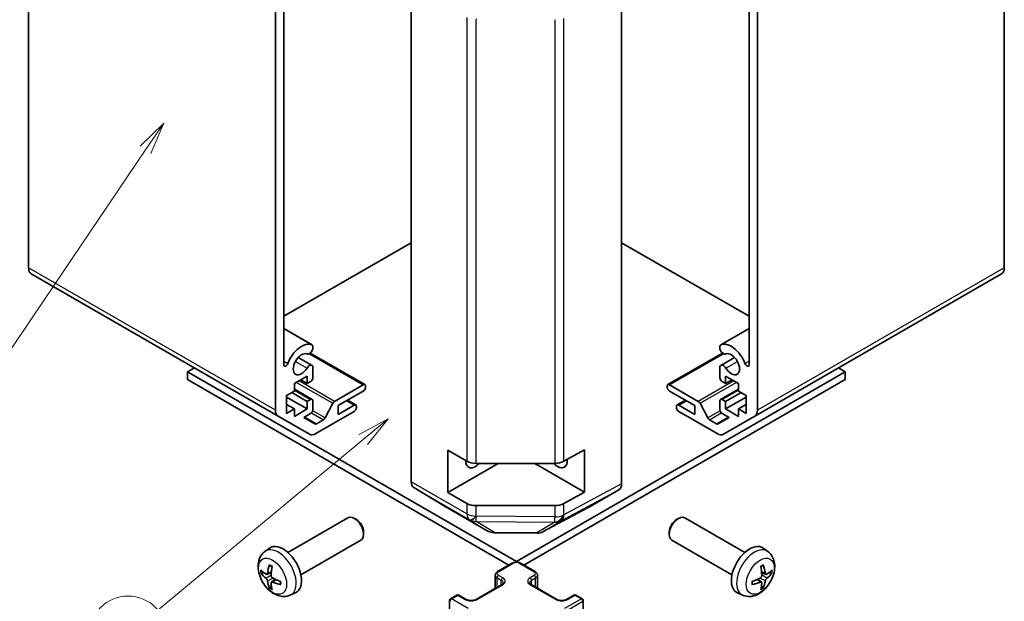
# Model space of a CAD drawing. Units: millimetres. Extents: x 29 to 3999, y 7 to 859.
# Drawn here: x 499 to 651, y 136 to 226 of the extents above; entities that cross this region are included whole.
import ezdxf

# ---------------------------------------------------------------- set-up
doc = ezdxf.new("R2010")
doc.units = ezdxf.units.MM
doc.header["$LTSCALE"] = 2
for name, color, linetype, lineweight in [('Symbol (TK)', 100, 'Continuous', 18), ('Visible (ISO)', 7, 'Continuous', 35), ('Visible Narrow (ISO)', 7, 'Continuous', 25)]:
    doc.layers.add(name, color=color, linetype=linetype, lineweight=lineweight)
doc.styles.add('Note Text (TK2)', font='txt')

# ---------------------------------------------------------------- blocks, each defined once
blk = doc.blocks.new('バルーン1')
at = {"layer": 'Symbol (TK)', "color": 100}
for p, q in [((278.043, 82.134), (275.801, 80.92)), ((276.121, 80.536), (278.043, 82.134)), ((276.44, 80.151), (278.043, 82.134)), ((276.121, 80.536), (260.244, 67.337))]:
    blk.add_line(p, q, dxfattribs=at)
at = {"layer": 'Symbol (TK)'}
blk.add_circle((257.938, 65.42), 3, dxfattribs=at)
at = {"layer": 'Symbol (TK)', "color": 7, "insert": (257.938, 65.402), "char_height": 2, "attachment_point": 5, "style": 'Note Text (TK2)'}
blk.add_mtext('4', dxfattribs=at)
blk = doc.blocks.new('バルーン2')
at = {"layer": 'Symbol (TK)', "color": 100}
for p, q in [((260.691, 105.002), (258.877, 103.21)), ((259.291, 102.93), (260.691, 105.002)), ((259.706, 102.65), (260.691, 105.002)), ((259.291, 102.93), (241.362, 76.393))]:
    blk.add_line(p, q, dxfattribs=at)
at = {"layer": 'Symbol (TK)'}
blk.add_circle((239.688, 73.916), 3, dxfattribs=at)
at = {"layer": 'Symbol (TK)', "color": 7, "insert": (239.688, 73.892), "char_height": 2, "attachment_point": 5, "style": 'Note Text (TK2)'}
blk.add_mtext('1', dxfattribs=at)

msp = doc.modelspace()

# ---------------------------------------------------------------- linework, layer by layer
at = {"layer": 'Visible (ISO)'}
for p, q in [((500.4845, 295.1903), (500.4845, 187.6224)), ((651.3811, 187.6224), (651.3811, 295.1903)), ((559.6693, 154.5192), (559.6693, 262.2646)), ((592.1962, 154.2007), (592.1962, 262.5831)), ((538.6683, 165.577), (538.6683, 235.0536)), ((539.9411, 234.7473), (539.9411, 172.6363)), ((611.9245, 172.6363), (611.9245, 234.7472)), ((613.1973, 235.0535), (613.1973, 165.577)), ((539.9411, 180.1079), (559.6693, 191.498)), ((611.9245, 180.1079), (592.1962, 191.498)), ((500.8987, 186.7069), (539.0825, 164.6615)), ((612.7831, 164.6615), (650.9669, 186.7069)), ((539.9411, 178.2124), (544.3309, 175.678)), ((607.5347, 175.678), (611.9245, 178.2124)), ((544.4665, 175.5043), (544.4665, 175.0845)), ((607.399, 175.0845), (607.399, 175.5043)), ((542.1967, 173.7588), (544.3309, 172.5267)), ((544.0491, 174.4147), (552.4947, 169.5386)), ((599.3709, 169.5386), (607.8165, 174.4147)), ((607.5347, 172.5267), (609.6689, 173.7588)), ((525.0918, 171.5347), (526.1348, 172.1368)), ((544.4665, 172.3531), (544.4665, 170.6161)), ((607.399, 170.6161), (607.399, 172.3531)), ((626.7738, 171.5347), (625.7308, 172.1368)), ((575.9328, 142.1816), (525.0918, 171.5347)), ((525.0918, 171.5347), (525.0918, 170.3099)), ((543.5827, 170.8406), (541.6028, 169.6975)), ((543.5827, 169.6975), (543.5827, 170.8406)), ((575.9328, 142.1816), (626.7738, 171.5347)), ((608.2829, 170.8406), (608.2829, 169.6975)), ((610.2628, 169.6975), (608.2829, 170.8406)), ((626.7738, 170.3099), (626.7738, 171.5347)), ((525.0918, 170.3099), (574.7797, 141.6226)), ((541.6028, 169.6975), (541.6028, 168.5544)), ((542.5927, 170.2691), (543.5827, 169.6975)), ((544.113, 170.0037), (543.5827, 169.6975)), ((547.8073, 166.9519), (552.2447, 169.5138)), ((552.5983, 169.3097), (552.5983, 169.1464)), ((577.0859, 141.6226), (626.7738, 170.3099)), ((599.2673, 169.1464), (599.2673, 169.3097)), ((599.6209, 169.5138), (604.0583, 166.9519)), ((608.2829, 169.6975), (607.7526, 170.0037)), ((608.2829, 169.6975), (609.2729, 170.2691)), ((610.2628, 168.5544), (610.2628, 169.6975)), ((541.6028, 168.5544), (540.4007, 167.8604)), ((540.4007, 167.8604), (540.4007, 165.0843)), ((540.4007, 167.6155), (543.5827, 165.7784)), ((541.1785, 168.3095), (543.5827, 166.9215)), ((541.6028, 168.846), (544.363, 167.2524)), ((552.2447, 168.534), (548.3556, 166.2887)), ((603.51, 166.2887), (599.6209, 168.534)), ((607.5026, 167.2524), (610.2628, 168.846)), ((608.2829, 166.9215), (610.6871, 168.3095)), ((608.2829, 165.7784), (611.4649, 167.6155)), ((611.4649, 167.8604), (610.2628, 168.5544)), ((611.4649, 165.0843), (611.4649, 167.8604)), ((540.4007, 166.4724), (541.6028, 165.7784)), ((543.5827, 166.9215), (544.113, 167.2276)), ((543.5827, 165.7784), (543.5827, 166.9215)), ((544.4665, 167.0235), (544.4665, 165.6763)), ((546.3398, 164.4045), (547.543, 166.6623)), ((548.3556, 164.9415), (550.8305, 166.3703)), ((548.3556, 166.2887), (548.3556, 164.9415)), ((549.8102, 167.1285), (551.0805, 166.3951)), ((551.184, 166.1662), (551.184, 166.0029)), ((600.6815, 166.0029), (600.6815, 166.1662)), ((600.7851, 166.3951), (602.0554, 167.1285)), ((601.0351, 166.3703), (603.51, 164.9415)), ((603.51, 164.9415), (603.51, 166.2887)), ((604.3225, 166.6623), (605.5258, 164.4045)), ((607.399, 165.6763), (607.399, 167.0235)), ((607.7526, 167.2276), (608.2829, 166.9215)), ((608.2829, 166.9215), (608.2829, 165.7784)), ((610.2628, 165.7784), (611.4649, 166.4724)), ((543.9109, 161.8738), (539.0825, 164.6615)), ((540.4007, 165.0843), (541.6028, 165.7784)), ((541.6028, 165.7784), (541.6028, 164.6353)), ((541.6028, 164.6353), (543.5827, 165.7784)), ((544.113, 165.0639), (543.0492, 164.4498)), ((543.0492, 164.4498), (544.7488, 163.4685)), ((550.8305, 165.3905), (544.9109, 161.9728)), ((606.9547, 161.9728), (601.0351, 165.3905)), ((607.1168, 163.4685), (608.8164, 164.4498)), ((608.8164, 164.4498), (607.7526, 165.0639)), ((612.7831, 164.6615), (607.9547, 161.8738)), ((608.2829, 165.7784), (610.2628, 164.6353)), ((610.2628, 165.7784), (611.4649, 165.0843)), ((610.2628, 164.6353), (610.2628, 165.7784)), ((544.9988, 163.4933), (546.0755, 164.1149)), ((605.79, 164.1149), (606.8668, 163.4933)), ((565.3262, 152.8701), (565.3262, 159.4021)), ((565.3262, 159.4021), (568.2759, 157.6991)), ((583.2585, 157.685), (586.4406, 159.4591)), ((586.4406, 159.4591), (586.4406, 152.9272)), ((573.1044, 157.3609), (565.3262, 152.8701)), ((569.6901, 157.3609), (581.8692, 157.3609)), ((578.7612, 157.3609), (586.4406, 152.9272)), ((560.0749, 153.6088), (564.9198, 150.713)), ((568.2759, 151.1671), (565.3262, 152.8701)), ((586.4406, 152.9272), (583.2585, 151.153)), ((586.9527, 150.4969), (591.7821, 153.2852)), ((581.8692, 150.8289), (569.6901, 150.8289)), ((564.9285, 150.7079), (571.5348, 146.8938)), ((580.0743, 146.7979), (586.9351, 150.4871)), ((540.6021, 143.587), (549.88, 148.9437)), ((551.1835, 148.6695), (550.8797, 148.8448)), ((600.6818, 148.6693), (600.9856, 148.8446)), ((611.2632, 143.5869), (601.9852, 148.9435)), ((552.2943, 146.7455), (552.2942, 146.3947)), ((572.5147, 146.6259), (579.1069, 146.5595)), ((599.571, 146.7453), (599.571, 146.3945)), ((542.6021, 140.1229), (551.88, 145.4796)), ((609.2632, 140.1228), (599.9852, 145.4794)), ((537.0504, 143.7303), (537.7501, 144.241)), ((614.8148, 143.7301), (614.1151, 144.2408)), ((573.0251, 140.6096), (575.2878, 141.916)), ((575.9328, 142.0745), (575.9328, 142.1816)), ((576.5778, 141.916), (578.8405, 140.6096)), ((537.3498, 140.1937), (538.0173, 140.4891)), ((614.5154, 140.1936), (613.848, 140.4889)), ((538.0373, 139.0031), (538.6268, 139.4334)), ((569.7017, 136.323), (573.6615, 138.6092)), ((572.67, 138.0368), (572.67, 140.064)), ((578.2041, 138.6092), (582.1639, 136.323)), ((579.1955, 138.0368), (579.1955, 140.064)), ((613.828, 139.0029), (613.2384, 139.4332)), ((540.9503, 136.9755), (541.7425, 137.3261)), ((610.9149, 136.9753), (610.1228, 137.3259)), ((565.5919, 130.1027), (565.5919, 136.1448)), ((565.7419, 136.4046), (566.7318, 136.9762)), ((567.0318, 136.9762), (568.1632, 136.323)), ((583.7024, 136.323), (584.8338, 136.9762)), ((585.1338, 136.9762), (586.1237, 136.4046)), ((586.2737, 130.1027), (586.2737, 136.1448))]:
    msp.add_line(p, q, dxfattribs=at)
for centre, radius, start, end in [((572.5348, 148.6258), 2, 240, 269.422611), ((579.1271, 148.5594), 2, 269.422611, 298.268301), ((565.8919, 136.1448), 0.3, 120, 180), ((566.8818, 136.7164), 0.3, 60, 120), ((584.9838, 136.7164), 0.3, 60, 120), ((585.9737, 136.1448), 0.3, 0, 60)]:
    msp.add_arc(centre, radius, start, end, dxfattribs=at)
for centre, major_axis, ratio, start_param, end_param in [((501.8987, 188.4389), (-1, -1.7321), 0.57735027, 5.49778714, 6.28318531), ((649.9669, 188.4389), (1, -1.7321), 0.57735027, 0, 0.78539816), ((542.6988, 172.6982), (1.7, 2.9445), 0.57735027, 0.05096733, 1.85356681), ((543.9309, 174.9851), (0.4, 0.6928), 0.57735027, 5.82492993, 6.33415264), ((607.9347, 174.9851), (-0.4, 0.6928), 0.57735027, 6.23221797, 6.74144068), ((609.1668, 172.6982), (-1.7, 2.9445), 0.57735027, 4.4296185, 6.23221797), ((542.6988, 172.6982), (0.9, 1.5588), 0.57735027, 0.05096733, 4.66142165), ((543.9309, 174.9851), (-0.4, -0.6928), 0.57735027, 0.05096733, 2.0290517), ((607.9347, 174.9851), (0.4, -0.6928), 0.57735027, 4.25413361, 6.23221797), ((609.1668, 172.6982), (0.9, -1.5588), 0.57735027, 4.76335631, 9.37381063), ((540.288, 172.8366), (-0.2453, -0.4249), 0.57735027, 5.49778714, 8.13675211), ((543.9309, 171.8339), (0.4, 0.6928), 0.57735027, 5.82492993, 7.8030143), ((607.9347, 171.8339), (-0.4, 0.6928), 0.57735027, 4.76335631, 6.74144068), ((611.5776, 172.8366), (0.2453, -0.4249), 0.57735027, 4.4296185, 7.06858347), ((544.113, 170.412), (-0.25, -0.433), 0.57735027, 0.78539816, 2.35619449), ((607.7526, 170.412), (-0.25, 0.433), 0.57735027, 0.78539816, 2.35619449), ((552.2447, 169.1056), (0.25, 0.433), 0.57735027, 5.49778714, 7.06858347), ((552.2447, 168.9423), (-0.25, -0.433), 0.57735027, 0.78539816, 2.35619449), ((599.6209, 169.1056), (-0.25, 0.433), 0.57735027, 5.49778714, 7.06858347), ((599.6209, 168.9423), (-0.25, 0.433), 0.57735027, 0.78539816, 2.35619449), ((544.113, 166.8194), (0.25, 0.433), 0.57735027, 5.49778714, 7.06858347), ((547.8073, 166.5436), (0.25, 0.433), 0.57735027, 0.78539816, 1.62955215), ((550.8305, 165.9621), (0.25, 0.433), 0.57735027, 5.49778714, 7.06858347), ((550.8305, 165.7988), (-0.25, -0.433), 0.57735027, 0.78539816, 2.35619449), ((601.0351, 165.9621), (-0.25, 0.433), 0.57735027, 5.49778714, 7.06858347), ((601.0351, 165.7988), (-0.25, 0.433), 0.57735027, 0.78539816, 2.35619449), ((604.0583, 166.5436), (0.25, -0.433), 0.57735027, 1.5120405, 2.35619449), ((607.7526, 166.8194), (-0.25, 0.433), 0.57735027, 5.49778714, 7.06858347), ((540.0825, 166.3935), (-1, -1.7321), 0.57735027, 5.49778714, 6.28318531), ((544.113, 165.4722), (-0.25, -0.433), 0.57735027, 0.78539816, 2.35619449), ((607.7526, 165.4722), (-0.25, 0.433), 0.57735027, 0.78539816, 2.35619449), ((611.7831, 166.3935), (1, -1.7321), 0.57735027, 0, 0.78539816), ((544.9988, 163.9015), (-0.25, -0.433), 0.57735027, 0, 0.78539816), ((546.0755, 164.5232), (0.25, 0.433), 0.57735027, 3.92699082, 4.7711448), ((605.79, 164.5232), (0.25, -0.433), 0.57735027, 4.65363316, 5.49778714), ((606.8668, 163.9015), (0.25, -0.433), 0.57735027, 5.49778714, 6.28318531), ((544.9109, 163.6058), (-1, -1.7321), 0.57735027, 0, 0.78539816), ((606.9547, 163.6058), (1, -1.7321), 0.57735027, 5.49778714, 6.28318531), ((569.5688, 158.5856), (-1.05, -1.8187), 0.57735027, 5.45123466, 7.48269513), ((569.6901, 158.5156), (2, 0), 0.57735027, 3.92699082, 4.71238898), ((582.2964, 158.5858), (1.05, -1.8187), 0.57735027, 5.083802, 7.20455128), ((581.8692, 158.5156), (2, 0), 0.57735027, 4.71238898, 5.48033385), ((561.0835, 155.3357), (-1, -1.7321), 0.57735027, 5.49778714, 6.27445866), ((590.7818, 155.0178), (1.0003, -1.7326), 0.57717444, 0, 0.78524587), ((569.6901, 151.9836), (-2, 0), 0.57735027, 0.78539816, 1.57079633), ((581.8692, 151.9836), (-2, 0), 0.57735027, 1.57079633, 2.3387412), ((550.88, 147.2116), (-1, 1.7321), 0.57735027, 3.14159265, 6.28318531), ((565.9285, 152.44), (-1, -1.7321), 0.57735027, 6.27445866, 6.28318531), ((585.9523, 152.2295), (1.0003, -1.7326), 0.57717444, 6.26573733, 6.28318531), ((600.9852, 147.2114), (-1, -1.7321), 0.57735027, 3.14159265, 6.28318531), ((551.1837, 147.387), (-0.7853, 1.3602), 0.57735027, 3.92675802, 5.49801994), ((600.6815, 147.3868), (-0.7853, -1.3602), 0.57735027, 3.92675802, 5.49801994), ((539.87, 140.855), (-2, 3.4641), 0.57735027, 3.0796893, 6.34508866), ((611.9952, 140.8548), (-2, -3.4641), 0.57735027, 3.0796893, 6.34508866), ((542.3643, 142.1752), (-3.9094, -5.191), 0.59526289, 5.2229706, 5.46195489), ((609.501, 142.175), (-3.9094, 5.191), 0.59526289, 3.96282307, 4.20180736), ((542.2706, 142.1211), (-6.4957, 0.1911), 0.49462411, 0.45484759, 0.69383188), ((542.2706, 142.3491), (6.4948, 0.2196), 0.65417299, 3.55978145, 3.79876575), ((542.1668, 142.2892), (2.5666, 5.9702), 0.55353421, 1.94328958, 2.18227387), ((609.6985, 142.289), (2.5666, -5.9702), 0.55353421, 0.95931878, 1.19830308), ((609.5947, 142.1209), (-6.4957, -0.1911), 0.49462411, 2.44776077, 2.68674507), ((609.5947, 142.3489), (6.4948, -0.2196), 0.65417299, 5.62601221, 5.86499651), ((542.3643, 142.1869), (-3.4375, -5.5149), 0.65417299, 5.62601221, 5.86499651), ((542.1668, 142.3009), (3.0824, 5.721), 0.49462411, 2.44776077, 2.68674507), ((542.2605, 142.127), (-6.4536, 0.7624), 0.55353421, 0.95931878, 1.19830308), ((542.2605, 142.355), (6.4503, 0.7902), 0.59526289, 3.96282307, 4.20180736), ((609.6048, 142.1268), (-6.4536, -0.7624), 0.55353421, 1.94328958, 2.18227387), ((609.6048, 142.3548), (6.4503, -0.7902), 0.59526289, 5.2229706, 5.46195489), ((609.6985, 142.3007), (3.0824, -5.721), 0.49462411, 0.45484759, 0.69383188), ((609.501, 142.1867), (-3.4375, 5.5149), 0.65417299, 3.55978145, 3.79876575)]:
    msp.add_ellipse(centre, major_axis=major_axis, ratio=ratio, start_param=start_param, end_param=end_param, dxfattribs=at)
for points, knots in [([(540.9503, 136.9755), (540.6947, 136.8624), (540.4234, 136.7976), (539.8625, 136.7519), (539.576, 136.7814), (538.9723, 136.925), (538.6667, 137.0591), (538.0354, 137.4318), (537.7239, 137.6901), (537.1532, 138.2878), (536.8982, 138.6317), (536.4732, 139.3635), (536.3025, 139.7507), (536.059, 140.5567), (535.9861, 140.9757), (535.9821, 141.814), (536.0427, 142.2364), (536.3418, 142.9577), (536.5315, 143.2587), (536.8726, 143.5904), (536.9589, 143.6635), (537.0504, 143.7303)], [3.98889417, 3.98889417, 3.98889417, 3.98889417, 4.19385403, 4.19385403, 4.4264439, 4.4264439, 4.7238013, 4.7238013, 5.09906125, 5.09906125, 5.49348614, 5.49348614, 5.8833225, 5.8833225, 6.2775903, 6.2775903, 6.65189618, 6.65189618, 6.92355847, 6.92355847, 7.00668012, 7.00668012, 7.00668012, 7.00668012]), ([(614.8148, 143.7301), (615.0406, 143.5653), (615.2323, 143.3627), (615.5524, 142.8998), (615.6701, 142.6369), (615.8476, 142.0423), (615.8843, 141.7106), (615.8771, 140.9776), (615.8092, 140.5786), (615.5769, 139.7856), (615.4066, 139.3928), (614.9853, 138.6588), (614.7353, 138.3174), (614.1591, 137.7035), (613.8326, 137.4309), (613.1087, 137.0082), (612.7126, 136.8495), (611.9384, 136.7479), (611.5828, 136.7617), (611.125, 136.8913), (611.0186, 136.9295), (610.9149, 136.9753)], [2.41809785, 2.41809785, 2.41809785, 2.41809785, 2.6230577, 2.6230577, 2.85564758, 2.85564758, 3.15300497, 3.15300497, 3.52826493, 3.52826493, 3.92268981, 3.92268981, 4.31252618, 4.31252618, 4.70679398, 4.70679398, 5.08109985, 5.08109985, 5.35276215, 5.35276215, 5.43588379, 5.43588379, 5.43588379, 5.43588379]), ([(537.7806, 141.5715), (537.7788, 141.5723), (537.7771, 141.5731), (537.7675, 141.5787), (537.7601, 141.5871), (537.752, 141.6056), (537.7499, 141.6189), (537.751, 141.6424), (537.7537, 141.6562), (537.7579, 141.6688)], [0.0455535579, 0.0455535579, 0.0455535579, 0.0455535579, 0.0464696768, 0.0464696768, 0.0511089018, 0.0511089018, 0.0558160505, 0.0558160505, 0.05997866, 0.05997866, 0.05997866, 0.05997866]), ([(575.2878, 141.916), (575.3632, 141.9595), (575.4448, 141.9931), (575.6158, 142.0434), (575.7052, 142.06), (575.8867, 142.0766), (575.9788, 142.0766), (576.1604, 142.06), (576.2498, 142.0434), (576.4207, 141.9931), (576.5024, 141.9595), (576.5778, 141.916)], [3.14159265, 3.14159265, 3.14159265, 3.14159265, 3.45575192, 3.45575192, 3.76991118, 3.76991118, 4.08407045, 4.08407045, 4.39822972, 4.39822972, 4.71238898, 4.71238898, 4.71238898, 4.71238898]), ([(614.1074, 141.6686), (614.1116, 141.656), (614.1143, 141.6422), (614.1153, 141.6188), (614.1132, 141.6054), (614.1051, 141.5869), (614.0978, 141.5785), (614.0882, 141.5729), (614.0865, 141.5721), (614.0846, 141.5714)], [0.0145600729, 0.0145600729, 0.0145600729, 0.0145600729, 0.0187226824, 0.0187226824, 0.0234298311, 0.0234298311, 0.0280690561, 0.0280690561, 0.028985175, 0.028985175, 0.028985175, 0.028985175]), ([(536.5475, 140.3824), (536.5351, 140.3794), (536.5208, 140.3776), (536.4929, 140.377), (536.4747, 140.379), (536.4459, 140.3863), (536.4303, 140.3928), (536.4094, 140.4061), (536.4, 140.4147), (536.3938, 140.4231)], [0.0427285558, 0.0427285558, 0.0427285558, 0.0427285558, 0.0464696768, 0.0464696768, 0.0511089018, 0.0511089018, 0.0558160505, 0.0558160505, 0.05997866, 0.05997866, 0.05997866, 0.05997866]), ([(537.4388, 140.3419), (537.434, 140.3073), (537.4237, 140.2745), (537.3934, 140.2232), (537.3733, 140.2047), (537.33, 140.1845), (537.304, 140.1816), (537.2567, 140.1919), (537.236, 140.2008), (537.2163, 140.2134)], [-0.203600879, -0.203600879, -0.203600879, -0.203600879, -0.1911011005, -0.1911011005, -0.178601322, -0.178601322, -0.1660772077, -0.1660772077, -0.1569242728, -0.1569242728, -0.1569242728, -0.1569242728]), ([(537.7806, 141.5715), (537.8063, 141.5607), (537.8322, 141.5491), (537.8843, 141.5239), (537.9105, 141.5105), (537.9631, 141.4818), (537.9895, 141.4666), (538.0424, 141.4344), (538.0688, 141.4175), (538.1105, 141.3895), (538.1257, 141.379), (538.1409, 141.3682)], [1.434221706, 1.434221706, 1.434221706, 1.434221706, 1.488738176, 1.488738176, 1.543254646, 1.543254646, 1.597771116, 1.597771116, 1.652287586, 1.652287586, 1.683627385, 1.683627385, 1.683627385, 1.683627385]), ([(572.67, 140.064), (572.67, 140.1124), (572.6768, 140.1607), (572.7019, 140.2525), (572.7203, 140.296), (572.7654, 140.376), (572.792, 140.4127), (572.8508, 140.4793), (572.883, 140.5093), (572.9512, 140.5635), (572.9874, 140.5878), (573.0251, 140.6096)], [2.35619449, 2.35619449, 2.35619449, 2.35619449, 2.513274123, 2.513274123, 2.670353756, 2.670353756, 2.827433388, 2.827433388, 2.984513021, 2.984513021, 3.141592654, 3.141592654, 3.141592654, 3.141592654]), ([(578.8405, 140.6096), (578.8782, 140.5878), (578.9143, 140.5635), (578.9826, 140.5093), (579.0148, 140.4793), (579.0736, 140.4127), (579.1002, 140.376), (579.1452, 140.296), (579.1636, 140.2525), (579.1888, 140.1607), (579.1955, 140.1124), (579.1955, 140.064)], [4.71238898, 4.71238898, 4.71238898, 4.71238898, 4.869468613, 4.869468613, 5.026548246, 5.026548246, 5.183627878, 5.183627878, 5.340707511, 5.340707511, 5.497787144, 5.497787144, 5.497787144, 5.497787144]), ([(613.7243, 141.368), (613.7395, 141.3788), (613.7547, 141.3893), (613.7964, 141.4173), (613.8229, 141.4342), (613.8758, 141.4664), (613.9021, 141.4816), (613.9547, 141.5103), (613.9809, 141.5238), (614.033, 141.5489), (614.0589, 141.5606), (614.0847, 141.5713)], [1.457965269, 1.457965269, 1.457965269, 1.457965269, 1.489305067, 1.489305067, 1.543821537, 1.543821537, 1.598338007, 1.598338007, 1.652854477, 1.652854477, 1.707370947, 1.707370947, 1.707370947, 1.707370947]), ([(614.649, 140.2132), (614.6228, 140.1966), (614.5945, 140.186), (614.5414, 140.1828), (614.5167, 140.1902), (614.4766, 140.2181), (614.4587, 140.2406), (614.4367, 140.2909), (614.4301, 140.3156), (614.4264, 140.3417)], [-0.2036008625, -0.2036008625, -0.2036008625, -0.2036008625, -0.191101084, -0.191101084, -0.1786013054, -0.1786013054, -0.1660771911, -0.1660771911, -0.1569242563, -0.1569242563, -0.1569242563, -0.1569242563]), ([(615.4714, 140.4229), (615.4653, 140.4145), (615.4559, 140.4059), (615.435, 140.3927), (615.4194, 140.3861), (615.3906, 140.3788), (615.3724, 140.3768), (615.3445, 140.3774), (615.3302, 140.3792), (615.3177, 140.3822)], [0.0145600729, 0.0145600729, 0.0145600729, 0.0145600729, 0.0187226824, 0.0187226824, 0.0234298311, 0.0234298311, 0.0280690561, 0.0280690561, 0.0318101771, 0.0318101771, 0.0318101771, 0.0318101771]), ([(537.2163, 139.5798), (537.2424, 139.5591), (537.2708, 139.5309), (537.3239, 139.4653), (537.3486, 139.4278), (537.3886, 139.3547), (537.4066, 139.3142), (537.4286, 139.2469), (537.4352, 139.2193), (537.4388, 139.1944)], [-0.2036008625, -0.2036008625, -0.2036008625, -0.2036008625, -0.191101084, -0.191101084, -0.1786013054, -0.1786013054, -0.1660771911, -0.1660771911, -0.1569242563, -0.1569242563, -0.1569242563, -0.1569242563]), ([(537.9875, 138.8776), (537.9862, 138.9086), (537.9912, 138.9384), (538.015, 138.9859), (538.0337, 139.0037), (538.078, 139.0244), (538.1064, 139.0287), (538.161, 139.0226), (538.1857, 139.0159), (538.2101, 139.0061)], [-0.203600879, -0.203600879, -0.203600879, -0.203600879, -0.1911011005, -0.1911011005, -0.178601322, -0.178601322, -0.1660772077, -0.1660772077, -0.1569242728, -0.1569242728, -0.1569242728, -0.1569242728]), ([(538.2101, 139.6396), (538.1777, 139.6568), (538.1442, 139.682), (538.0845, 139.7438), (538.0585, 139.7805), (538.0194, 139.8541), (538.0038, 139.896), (537.989, 139.9675), (537.9865, 139.9975), (537.9875, 140.0251)], [-0.2036008625, -0.2036008625, -0.2036008625, -0.2036008625, -0.191101084, -0.191101084, -0.1786013054, -0.1786013054, -0.1660771911, -0.1660771911, -0.1569242563, -0.1569242563, -0.1569242563, -0.1569242563]), ([(539.5187, 138.6189), (539.5057, 138.6216), (539.4925, 138.6261), (539.4716, 138.637), (539.4611, 138.6455), (539.4491, 138.6617), (539.4455, 138.6723), (539.4455, 138.6834), (539.4456, 138.6853), (539.4459, 138.6872)], [0.0145600729, 0.0145600729, 0.0145600729, 0.0145600729, 0.0187226824, 0.0187226824, 0.0234298311, 0.0234298311, 0.0280690561, 0.0280690561, 0.028985175, 0.028985175, 0.028985175, 0.028985175]), ([(539.4499, 139.101), (539.4517, 139.0824), (539.4531, 139.064), (539.4565, 139.0139), (539.458, 138.9825), (539.4594, 138.9206), (539.4594, 138.8902), (539.4579, 138.8303), (539.4565, 138.8009), (539.4522, 138.7432), (539.4494, 138.7149), (539.4458, 138.6872)], [3.028761595, 3.028761595, 3.028761595, 3.028761595, 3.060101394, 3.060101394, 3.114617864, 3.114617864, 3.169134334, 3.169134334, 3.223650804, 3.223650804, 3.278167274, 3.278167274, 3.278167274, 3.278167274]), ([(573.6615, 138.6092), (573.6978, 138.6301), (573.7299, 138.652), (573.7847, 138.6956), (573.8074, 138.7173), (573.8438, 138.7584), (573.8573, 138.7778), (573.877, 138.8127), (573.8831, 138.8282), (573.8907, 138.8558), (573.8922, 138.868), (573.8922, 138.8801)], [6.283185307, 6.283185307, 6.283185307, 6.283185307, 6.44026494, 6.44026494, 6.597344573, 6.597344573, 6.754424205, 6.754424205, 6.911503838, 6.911503838, 7.068583471, 7.068583471, 7.068583471, 7.068583471]), ([(577.9733, 138.8801), (577.9733, 138.868), (577.9749, 138.8558), (577.9824, 138.8282), (577.9886, 138.8127), (578.0082, 138.7778), (578.0218, 138.7584), (578.0581, 138.7173), (578.0809, 138.6956), (578.1357, 138.652), (578.1678, 138.6301), (578.2041, 138.6092)], [3.926990817, 3.926990817, 3.926990817, 3.926990817, 4.08407045, 4.08407045, 4.241150082, 4.241150082, 4.398229715, 4.398229715, 4.555309348, 4.555309348, 4.71238898, 4.71238898, 4.71238898, 4.71238898]), ([(612.4194, 138.687), (612.4196, 138.6851), (612.4198, 138.6832), (612.4198, 138.6721), (612.4161, 138.6615), (612.4042, 138.6453), (612.3937, 138.6368), (612.3728, 138.6259), (612.3595, 138.6214), (612.3466, 138.6187)], [0.0455535579, 0.0455535579, 0.0455535579, 0.0455535579, 0.0464696768, 0.0464696768, 0.0511089018, 0.0511089018, 0.0558160505, 0.0558160505, 0.05997866, 0.05997866, 0.05997866, 0.05997866]), ([(612.4194, 138.687), (612.4159, 138.7147), (612.413, 138.743), (612.4087, 138.8007), (612.4073, 138.8301), (612.4059, 138.89), (612.4059, 138.9204), (612.4073, 138.9823), (612.4087, 139.0137), (612.4121, 139.0638), (612.4136, 139.0822), (612.4153, 139.1008)], [6.146610687, 6.146610687, 6.146610687, 6.146610687, 6.201127157, 6.201127157, 6.255643627, 6.255643627, 6.310160097, 6.310160097, 6.364676567, 6.364676567, 6.396016365, 6.396016365, 6.396016365, 6.396016365]), ([(613.8778, 140.0249), (613.8791, 139.9883), (613.874, 139.9467), (613.8503, 139.8641), (613.8315, 139.8232), (613.7873, 139.7525), (613.7589, 139.7181), (613.7043, 139.6696), (613.6796, 139.6524), (613.6552, 139.6394)], [-0.203600879, -0.203600879, -0.203600879, -0.203600879, -0.1911011005, -0.1911011005, -0.178601322, -0.178601322, -0.1660772077, -0.1660772077, -0.1569242728, -0.1569242728, -0.1569242728, -0.1569242728]), ([(613.6552, 139.0059), (613.6875, 139.019), (613.7211, 139.0265), (613.7807, 139.0259), (613.8068, 139.0178), (613.8459, 138.9904), (613.8615, 138.9692), (613.8762, 138.9231), (613.8787, 138.9008), (613.8778, 138.8774)], [-0.2036008625, -0.2036008625, -0.2036008625, -0.2036008625, -0.191101084, -0.191101084, -0.1786013054, -0.1786013054, -0.1660771911, -0.1660771911, -0.1569242563, -0.1569242563, -0.1569242563, -0.1569242563]), ([(614.4264, 139.1942), (614.4313, 139.2272), (614.4415, 139.2658), (614.4718, 139.3446), (614.4919, 139.3848), (614.5352, 139.456), (614.5613, 139.4918), (614.6086, 139.5445), (614.6292, 139.564), (614.649, 139.5797)], [-0.203600879, -0.203600879, -0.203600879, -0.203600879, -0.1911011005, -0.1911011005, -0.178601322, -0.178601322, -0.1660772077, -0.1660772077, -0.1569242728, -0.1569242728, -0.1569242728, -0.1569242728]), ([(537.7579, 138.0605), (537.7537, 138.07), (537.751, 138.0824), (537.7499, 138.1072), (537.752, 138.124), (537.7601, 138.1525), (537.7675, 138.1693), (537.782, 138.1932), (537.7906, 138.2047), (537.7995, 138.2139)], [0.0145600729, 0.0145600729, 0.0145600729, 0.0145600729, 0.0187226824, 0.0187226824, 0.0234298311, 0.0234298311, 0.0280690561, 0.0280690561, 0.0318101771, 0.0318101771, 0.0318101771, 0.0318101771]), ([(614.0658, 138.2137), (614.0746, 138.2045), (614.0833, 138.193), (614.0978, 138.1691), (614.1051, 138.1523), (614.1132, 138.1238), (614.1153, 138.107), (614.1143, 138.0822), (614.1116, 138.0698), (614.1074, 138.0603)], [0.0427285558, 0.0427285558, 0.0427285558, 0.0427285558, 0.0464696768, 0.0464696768, 0.0511089018, 0.0511089018, 0.0558160505, 0.0558160505, 0.05997866, 0.05997866, 0.05997866, 0.05997866]), ([(568.1632, 136.323), (568.2262, 136.2866), (568.3021, 136.2529), (568.4748, 136.1967), (568.5721, 136.1746), (568.7783, 136.1465), (568.8874, 136.1409), (569.1038, 136.1478), (569.2111, 136.1605), (569.4105, 136.2019), (569.5026, 136.2305), (569.6261, 136.2825), (569.6659, 136.3023), (569.7017, 136.323)], [4.71238898, 4.71238898, 4.71238898, 4.71238898, 4.98463482, 4.98463482, 5.26573517, 5.26573517, 5.55358161, 5.55358161, 5.84310904, 5.84310904, 6.12880282, 6.12880282, 6.28318531, 6.28318531, 6.28318531, 6.28318531]), ([(582.1639, 136.323), (582.2269, 136.2866), (582.3028, 136.2529), (582.4755, 136.1967), (582.5729, 136.1746), (582.7791, 136.1465), (582.8881, 136.1409), (583.1045, 136.1478), (583.2119, 136.1605), (583.4112, 136.2019), (583.5033, 136.2305), (583.6268, 136.2825), (583.6667, 136.3023), (583.7024, 136.323)], [4.71238898, 4.71238898, 4.71238898, 4.71238898, 4.98463482, 4.98463482, 5.26573517, 5.26573517, 5.55358161, 5.55358161, 5.84310904, 5.84310904, 6.12880282, 6.12880282, 6.28318531, 6.28318531, 6.28318531, 6.28318531])]:
    msp.add_open_spline(points, degree=3, knots=knots, dxfattribs=at)
for points, weights in [([(536.5475, 140.3824), (536.7113, 140.4222), (536.8633, 140.4592)], [1.07090462709, 1.07755563664, 1.08273581423]), ([(615.002, 140.459), (615.154, 140.422), (615.3177, 140.3822)], [1.08273581427, 1.07755563668, 1.07090462712]), ([(538.0239, 138.449), (537.9159, 138.3358), (537.7995, 138.2139)], [1.08273581305, 1.07755563555, 1.07090462611]), ([(614.0658, 138.2137), (613.9494, 138.3356), (613.8414, 138.4488)], [1.07090462707, 1.07755563662, 1.08273581421])]:
    msp.add_rational_spline(points, weights, degree=2, dxfattribs=at)
at = {"layer": 'Visible Narrow (ISO)'}
for p, q in [((568.2759, 226.3595), (568.2759, 157.6991)), ((569.6901, 226.1227), (569.6901, 225.9959)), ((569.6901, 157.3609), (569.6901, 225.9959)), ((581.8692, 225.9959), (581.8692, 157.3609)), ((583.2585, 157.685), (583.2585, 226.1935)), ((538.6683, 165.577), (500.4845, 187.6224)), ((651.3811, 187.6224), (613.1973, 165.577)), ((539.9411, 178.2112), (544.31, 175.6888)), ((607.5556, 175.6888), (611.9245, 178.2112)), ((543.9149, 174.323), (552.2447, 169.5138)), ((599.6209, 169.5138), (607.9506, 174.323)), ((539.9411, 173.1949), (540.592, 172.8191)), ((541.7541, 173.1377), (543.5517, 172.0998)), ((608.3138, 172.0998), (610.1115, 173.1377)), ((611.2736, 172.8191), (611.9245, 173.1949)), ((541.9443, 169.8947), (547.543, 166.6623)), ((547.8073, 166.9519), (542.3272, 170.1158)), ((609.5384, 170.1158), (604.0583, 166.9519)), ((604.3225, 166.6623), (609.9213, 169.8947)), ((541.6028, 168.6769), (544.113, 167.2276)), ((607.7526, 167.2276), (610.2628, 168.6769)), ((549.6638, 167.0439), (550.8305, 166.3703)), ((601.0351, 166.3703), (602.2018, 167.0439)), ((544.9988, 163.4933), (543.1956, 164.5343)), ((544.2463, 165.171), (546.0755, 164.1149)), ((546.3398, 164.4045), (544.4389, 165.502)), ((607.4267, 165.502), (605.5258, 164.4045)), ((605.79, 164.1149), (607.6193, 165.171)), ((608.6699, 164.5343), (606.8668, 163.4933)), ((568.2759, 149.5502), (559.6693, 154.5192)), ((592.1962, 154.2007), (583.2755, 149.4037)), ((560.0749, 153.6088), (568.6815, 148.6397)), ((582.8509, 148.4827), (591.7821, 153.2852)), ((568.2759, 151.1671), (568.2759, 149.5502)), ((569.6901, 149.212), (569.6901, 150.8289)), ((581.8692, 150.8289), (581.8692, 149.0839)), ((583.2585, 149.408), (583.2585, 151.153)), ((571.5261, 146.8989), (564.9198, 150.713)), ((586.9527, 150.4969), (580.0919, 146.8077)), ((583.2755, 149.4037), (583.2585, 149.408)), ((568.6815, 148.6397), (568.6907, 148.6343)), ((568.6907, 148.6343), (571.5261, 146.8989)), ((569.6821, 148.3922), (581.8518, 148.2696)), ((572.5175, 146.6568), (569.6821, 148.3922)), ((569.6994, 149.2065), (569.6901, 149.212)), ((581.8692, 149.0839), (569.6994, 149.2065)), ((581.8688, 148.2654), (579.1098, 146.5904)), ((580.0919, 146.8077), (582.8509, 148.4827)), ((581.8518, 148.2696), (581.8688, 148.2654)), ((579.1098, 146.5904), (572.5175, 146.6568)), ((573.1751, 140.5947), (575.4378, 141.9011)), ((576.4278, 141.9011), (578.6905, 140.5947)), ((537.2163, 139.5798), (537.9906, 140.1007)), ((537.4388, 140.3419), (538.0309, 140.626)), ((614.4264, 140.3417), (613.8343, 140.6258)), ((614.649, 139.5797), (613.8747, 140.1005)), ((537.4388, 139.1944), (538.277, 139.6045)), ((538.2101, 139.0061), (538.7521, 139.3768)), ((569.8517, 136.3081), (573.8115, 138.5943)), ((572.9629, 139.6557), (573.5993, 139.2883)), ((572.9629, 138.2059), (572.9629, 139.6557)), ((573.8115, 139.6557), (573.1751, 140.0232)), ((573.5993, 138.5733), (573.5993, 139.2883)), ((578.6905, 140.0232), (578.0541, 139.6557)), ((578.0541, 138.5943), (582.0139, 136.3081)), ((578.2662, 139.2883), (578.9026, 139.6557)), ((578.2662, 138.5733), (578.2662, 139.2883)), ((578.9026, 138.2059), (578.9026, 139.6557)), ((613.6552, 139.0059), (613.1131, 139.3766)), ((614.4264, 139.1942), (613.5882, 139.6043)), ((565.8919, 136.3898), (566.8818, 136.9613)), ((568.4881, 134.8908), (565.8919, 136.3898)), ((566.8818, 136.9613), (568.0132, 136.3081)), ((585.9737, 136.3898), (583.3775, 134.8908)), ((583.5896, 134.5234), (586.1858, 136.0223)), ((583.8524, 136.3081), (584.9838, 136.9613)), ((584.9838, 136.9613), (585.9737, 136.3898)), ((586.1858, 136.0223), (586.1858, 129.9803))]:
    msp.add_line(p, q, dxfattribs=at)
for centre, major_axis, ratio, start_param, end_param in [((569.6901, 150.3667), (2, 0), 0.57735027, 3.92699082, 4.71238898), ((569.6901, 150.3667), (-1, -1.7321), 0.57735027, 5.49778714, 6.27445866), ((581.8692, 150.2386), (-0.4867, -1.9399), 0.79692347, 0.29427525, 1.33481546), ((581.8861, 150.2343), (-0.4867, -1.9399), 0.79692347, 0.29427525, 1.33481546), ((581.8692, 150.2386), (2, 0), 0.57735027, 4.71238898, 5.48033385), ((581.8861, 150.2343), (0.9472, -1.7615), 0.57717444, 0.01744798, 0.80269385), ((569.6901, 150.3667), (-1.0131, -1.7244), 0.33721178, 0.00756855, 1.04974251), ((569.6994, 150.3612), (-1.0131, -1.7244), 0.33721178, 0.00756855, 1.04974251), ((569.6994, 150.3612), (-1.0441, -1.7058), 0.94506176, 0.0217985, 0.56568188), ((569.6994, 150.3612), (-0.0202, -1.9999), 0.00712546, 0.17612487, 0.95535252), ((581.8692, 150.2386), (-0.0202, -1.9999), 0.00712546, 0.17612487, 0.95535252), ((581.8861, 150.2343), (1.0379, -1.7096), 0.94733543, 5.70426592, 6.23868046), ((572.5348, 148.6258), (-1.0441, -1.7058), 0.94506176, 0.0217985, 0.56568188), ((572.5348, 148.6258), (-1, -1.7321), 0.57735027, 6.27445866, 6.28318531), ((572.5348, 148.6258), (-0.0202, -1.9999), 0.00712546, 0, 0.17612487), ((579.1271, 148.5594), (-0.0202, -1.9999), 0.00712546, 0, 0.17612487), ((579.1271, 148.5594), (1.0379, -1.7096), 0.94733543, 5.70426592, 6.23868046), ((579.1271, 148.5594), (0.9472, -1.7615), 0.57717444, 0, 0.01744798), ((539.1212, 140.4227), (1.9537, -3.3839), 0.57735027, 6.22128195, 9.48668132), ((612.744, 140.4225), (1.9537, 3.3839), 0.57735027, 6.22128195, 9.48668132), ((537.9563, 139.7501), (-1.1137, 1.9289), 0.57735027, 5.37148447, 5.62408982), ((575.4378, 141.6562), (-0.15, 0.2598), 0.57735027, 5.49778714, 6.28318531), ((575.9328, 141.6153), (0.7, 0), 0.57735027, 0.78539816, 2.35619449), ((576.4278, 141.6562), (0.15, 0.2598), 0.57735027, 0, 0.78539816), ((613.909, 139.7499), (-1.1137, -1.9289), 0.57735027, 3.80068814, 4.05329349), ((537.9563, 139.7501), (1.1137, -1.9289), 0.57735027, 3.80068814, 4.05329349), ((537.9997, 139.7752), (-1.0366, 1.7954), 0.57735027, 0.71622982, 0.92242245), ((573.67, 140.3089), (-0.7, 0), 0.57735027, 5.49778714, 7.06858347), ((573.1751, 140.3498), (-0.15, 0.2598), 0.57735027, 5.49778714, 6.28318531), ((578.6905, 140.3498), (0.15, 0.2598), 0.57735027, 0, 0.78539816), ((578.1955, 140.3089), (0.7, 0), 0.57735027, 5.49778714, 7.06858347), ((613.8655, 139.775), (-1.0366, -1.7954), 0.57735027, 2.21917021, 2.42536283), ((613.909, 139.7499), (1.1137, 1.9289), 0.57735027, 5.37148447, 5.62408982), ((537.9563, 139.7501), (-1.1137, 1.9289), 0.57735027, 3.80068814, 4.05329349), ((573.67, 140.064), (-1, 0), 0.57735027, 0, 0.78539816), ((573.1751, 139.7782), (-0.15, -0.2598), 0.57735027, 3.92699082, 5.49778714), ((573.8115, 139.4108), (-0.15, -0.2598), 0.57735027, 3.92699082, 5.49778714), ((572.8922, 138.8801), (1, 0), 0.57735027, 0, 0.78539816), ((573.8115, 138.3493), (-0.15, 0.2598), 0.57735027, 5.49778714, 6.28318531), ((572.8922, 139.125), (1.3, 0), 0.57735027, 5.49778714, 7.06858347), ((578.9733, 139.125), (-1.3, 0), 0.57735027, 5.49778714, 7.06858347), ((578.9733, 138.8801), (-1, 0), 0.57735027, 5.49778714, 6.28318531), ((578.0541, 139.4108), (0.15, -0.2598), 0.57735027, 0.78539816, 2.35619449), ((578.0541, 138.3493), (0.15, 0.2598), 0.57735027, 0, 0.78539816), ((578.6905, 139.7782), (0.15, -0.2598), 0.57735027, 0.78539816, 2.35619449), ((578.1955, 140.064), (1, 0), 0.57735027, 5.49778714, 6.28318531), ((613.909, 139.7499), (-1.1137, -1.9289), 0.57735027, 5.37148447, 5.62408982), ((537.9563, 139.7501), (1.1137, -1.9289), 0.57735027, 5.37148447, 5.62408982), ((537.9997, 139.7752), (-1.0366, 1.7954), 0.57735027, 2.21917021, 2.42536283), ((613.909, 139.7499), (1.1137, 1.9289), 0.57735027, 3.80068814, 4.05329349), ((613.8655, 139.775), (-1.0366, -1.7954), 0.57735027, 0.71622982, 0.92242245), ((565.8919, 136.1448), (-0.3, 0), 0.57735027, 0, 0.78539816), ((565.8919, 136.1448), (0.15, 0.2598), 0.57735027, 0.78539816, 2.35619449), ((565.8919, 136.1448), (-0.15, 0.2598), 0.57735027, 5.49778714, 6.28318531), ((566.8818, 136.7164), (-0.15, 0.2598), 0.57735027, 5.49778714, 6.28318531), ((566.8818, 136.7164), (0.15, 0.2598), 0.57735027, 0, 0.78539816), ((568.0132, 136.0632), (0.15, 0.2598), 0.57735027, 0, 0.78539816), ((568.9324, 136.8388), (1.3, 0), 0.57735027, 3.92699082, 5.49778714), ((569.8517, 136.0632), (-0.15, 0.2598), 0.57735027, 5.49778714, 6.28318531), ((582.0139, 136.0632), (0.15, 0.2598), 0.57735027, 0, 0.78539816), ((582.9331, 136.8388), (1.3, 0), 0.57735027, 3.92699082, 5.49778714), ((583.8524, 136.0632), (-0.15, 0.2598), 0.57735027, 5.49778714, 6.28318531), ((584.9838, 136.7164), (-0.15, 0.2598), 0.57735027, 5.49778714, 6.28318531), ((584.9838, 136.7164), (0.15, 0.2598), 0.57735027, 0, 0.78539816), ((585.9737, 136.1448), (0.15, 0.2598), 0.57735027, 0, 0.78539816), ((585.9737, 136.1448), (0.15, -0.2598), 0.57735027, 0.78539816, 2.35619449), ((585.9737, 136.1448), (0.3, 0), 0.57735027, 5.49778714, 6.28318531)]:
    msp.add_ellipse(centre, major_axis=major_axis, ratio=ratio, start_param=start_param, end_param=end_param, dxfattribs=at)
for centre, major_axis in [((538.2225, 139.9038), (-1.5344, 2.6577)), ((613.6427, 139.9036), (1.5344, 2.6577))]:
    msp.add_ellipse(centre, major_axis=major_axis, ratio=0.57735027, dxfattribs=at)

# ---------------------------------------------------------------- block references
at = {"layer": 'Symbol (TK)', "xscale": 2, "yscale": 2, "zscale": 2}
for name in ['バルーン2', 'バルーン1']:
    msp.add_blockref(name, (0, 0), dxfattribs=at)

doc.saveas('drawing.dxf')
